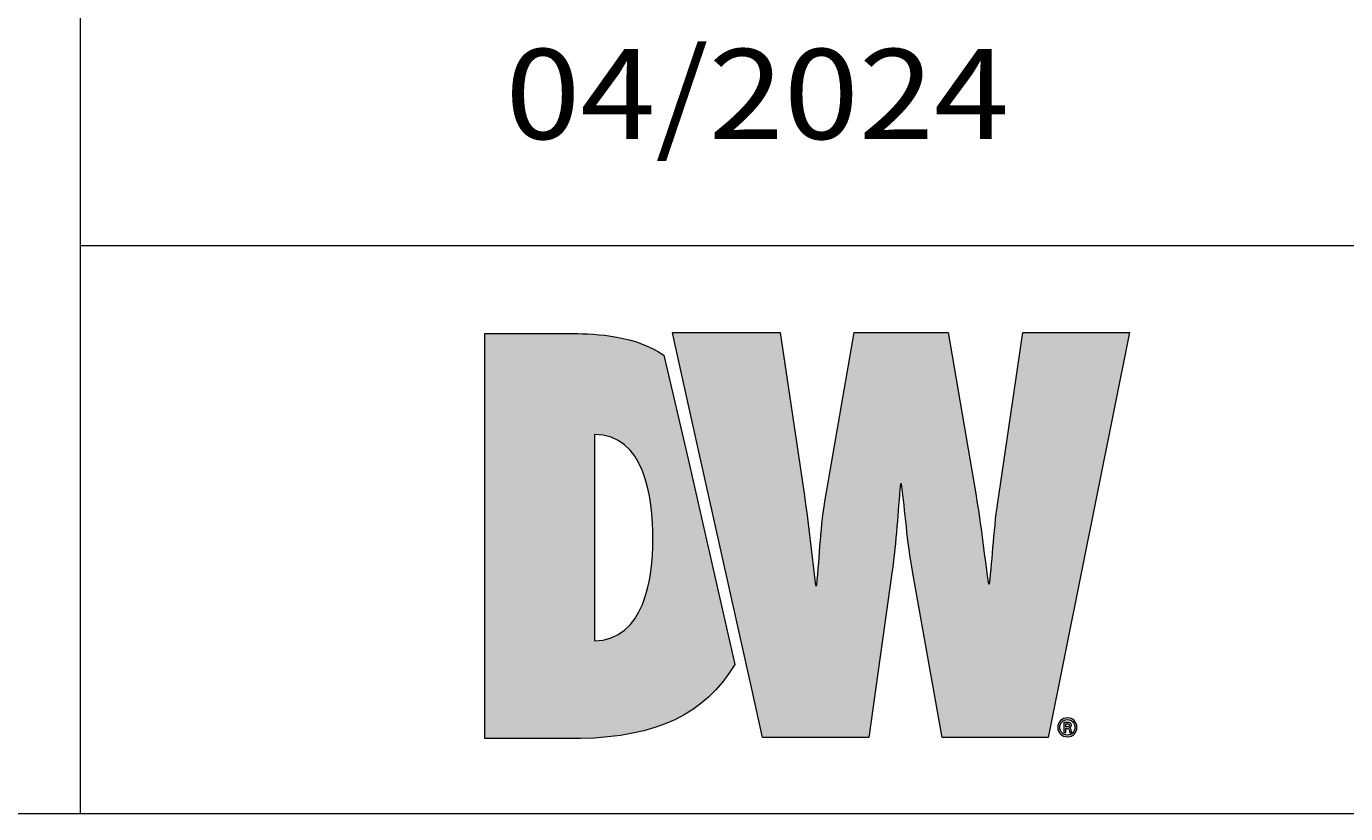
# Model space of a CAD drawing. Units: millimetres. Extents: x -415 to -19, y 12 to 285.
# Drawn here: x -206 to -163, y 12 to 37 of the extents above; entities that cross this region are included whole.
import ezdxf

# ---------------------------------------------------------------- set-up
doc = ezdxf.new("R2010")
doc.units = ezdxf.units.MM
doc.header["$MEASUREMENT"] = 0
doc.layers.add('Layer 1', color=7, linetype='Continuous', lineweight=0)

# ---------------------------------------------------------------- blocks, each defined once
blk = doc.blocks.new('Block_1')
at = {"layer": 'Layer 1', "true_color": 0xec7625, "transparency": 33554687}
h = blk.add_hatch(color=30, dxfattribs=at)
h.dxf.hatch_style = 2
edge = h.paths.add_edge_path()
edge.add_spline(control_points=[(-187.569, 17.532), (-187.569, 17.532), (-187.569, 24.143), (-187.569, 24.143), (-185.967, 24.143), (-185.692, 22.181), (-185.692, 20.768), (-185.692, 19.546), (-185.967, 17.55), (-187.569, 17.532)], knot_values=[0, 0, 0, 0, 1, 1, 1, 2, 2, 2, 3, 3, 3, 3], degree=3, periodic=0)
edge = h.paths.add_edge_path()
edge.add_spline(control_points=[(-185.344, 26.685), (-186.214, 27.307), (-187.514, 27.379), (-188.257, 27.379), (-188.257, 27.379), (-191.08, 27.379), (-191.08, 27.379), (-191.08, 27.379), (-191.08, 14.398), (-191.08, 14.398), (-191.08, 14.398), (-188.017, 14.398), (-188.017, 14.398), (-185.572, 14.461), (-184.04, 15.155), (-183.063, 16.774), (-183.063, 16.774), (-184.561, 23.355), (-184.561, 23.355), (-184.561, 23.355), (-185.344, 26.685), (-185.344, 26.685)], knot_values=[0, 0, 0, 0, 1, 1, 1, 2, 2, 2, 3, 3, 3, 4, 4, 4, 5, 5, 5, 6, 6, 6, 7, 7, 7, 7], degree=3, periodic=0)
h = blk.add_hatch(color=30, dxfattribs=at)
h.dxf.hatch_style = 2
edge = h.paths.add_edge_path()
edge.add_spline(control_points=[(-173.827, 27.415), (-173.827, 27.415), (-174.601, 22.182), (-174.601, 22.182), (-174.757, 21.166), (-174.793, 20.168), (-174.895, 19.359), (-174.895, 19.359), (-174.93, 19.359), (-174.93, 19.359), (-175.067, 20.305), (-175.17, 21.235), (-175.325, 22.182), (-175.325, 22.182), (-176.219, 27.415), (-176.219, 27.415), (-176.219, 27.415), (-179.233, 27.415), (-179.233, 27.415), (-179.233, 27.415), (-180.146, 22.182), (-180.146, 22.182), (-180.318, 21.218), (-180.336, 20.271), (-180.438, 19.306), (-180.438, 19.306), (-180.473, 19.306), (-180.473, 19.306), (-180.593, 20.271), (-180.696, 21.218), (-180.834, 22.182), (-180.834, 22.182), (-181.609, 27.415), (-181.609, 27.415), (-181.609, 27.415), (-185.068, 27.415), (-185.068, 27.415), (-185.068, 27.415), (-185.011, 27.16), (-185.011, 27.16), (-185.011, 27.16), (-184.227, 23.639), (-184.227, 23.639), (-184.227, 23.639), (-182.511, 15.935), (-182.511, 15.935), (-182.511, 15.935), (-182.176, 14.434), (-182.176, 14.434), (-182.176, 14.434), (-178.768, 14.434), (-178.768, 14.434), (-178.768, 14.434), (-178.029, 19.703), (-178.029, 19.703), (-177.874, 20.753), (-177.839, 21.666), (-177.751, 22.561), (-177.751, 22.561), (-177.718, 22.561), (-177.718, 22.561), (-177.598, 21.666), (-177.545, 20.753), (-177.356, 19.703), (-177.356, 19.703), (-176.41, 14.434), (-176.41, 14.434), (-176.41, 14.434), (-173.018, 14.434), (-173.018, 14.434), (-173.018, 14.434), (-170.401, 27.415), (-170.401, 27.415), (-170.401, 27.415), (-173.827, 27.415), (-173.827, 27.415)], knot_values=[0, 0, 0, 0, 1, 1, 1, 2, 2, 2, 3, 3, 3, 4, 4, 4, 5, 5, 5, 6, 6, 6, 7, 7, 7, 8, 8, 8, 9, 9, 9, 10, 10, 10, 11, 11, 11, 12, 12, 12, 13, 13, 13, 14, 14, 14, 15, 15, 15, 16, 16, 16, 17, 17, 17, 18, 18, 18, 19, 19, 19, 20, 20, 20, 21, 21, 21, 22, 22, 22, 23, 23, 23, 24, 24, 24, 25, 25, 25, 25], degree=3, periodic=0)
at = {"layer": 'Layer 1'}
for points, knots in [([(-185.344, 26.685), (-186.214, 27.307), (-187.514, 27.379), (-188.257, 27.379), (-188.257, 27.379), (-191.08, 27.379), (-191.08, 27.379), (-191.08, 27.379), (-191.08, 14.398), (-191.08, 14.398), (-191.08, 14.398), (-188.017, 14.398), (-188.017, 14.398), (-185.572, 14.461), (-184.04, 15.155), (-183.063, 16.774), (-183.063, 16.774), (-184.561, 23.355), (-184.561, 23.355), (-184.561, 23.355), (-185.344, 26.685), (-185.344, 26.685)], [0, 0, 0, 0, 1, 1, 1, 2, 2, 2, 3, 3, 3, 4, 4, 4, 5, 5, 5, 6, 6, 6, 7, 7, 7, 7]), ([(-173.827, 27.415), (-173.827, 27.415), (-174.601, 22.182), (-174.601, 22.182), (-174.757, 21.166), (-174.793, 20.168), (-174.895, 19.359), (-174.895, 19.359), (-174.93, 19.359), (-174.93, 19.359), (-175.067, 20.305), (-175.17, 21.235), (-175.325, 22.182), (-175.325, 22.182), (-176.219, 27.415), (-176.219, 27.415), (-176.219, 27.415), (-179.233, 27.415), (-179.233, 27.415), (-179.233, 27.415), (-180.146, 22.182), (-180.146, 22.182), (-180.318, 21.218), (-180.336, 20.271), (-180.438, 19.306), (-180.438, 19.306), (-180.473, 19.306), (-180.473, 19.306), (-180.593, 20.271), (-180.696, 21.218), (-180.834, 22.182), (-180.834, 22.182), (-181.609, 27.415), (-181.609, 27.415), (-181.609, 27.415), (-185.068, 27.415), (-185.068, 27.415), (-185.068, 27.415), (-185.011, 27.16), (-185.011, 27.16), (-185.011, 27.16), (-184.227, 23.639), (-184.227, 23.639), (-184.227, 23.639), (-182.511, 15.935), (-182.511, 15.935), (-182.511, 15.935), (-182.176, 14.434), (-182.176, 14.434), (-182.176, 14.434), (-178.768, 14.434), (-178.768, 14.434), (-178.768, 14.434), (-178.029, 19.703), (-178.029, 19.703), (-177.874, 20.753), (-177.839, 21.666), (-177.751, 22.561), (-177.751, 22.561), (-177.718, 22.561), (-177.718, 22.561), (-177.598, 21.666), (-177.545, 20.753), (-177.356, 19.703), (-177.356, 19.703), (-176.41, 14.434), (-176.41, 14.434), (-176.41, 14.434), (-173.018, 14.434), (-173.018, 14.434), (-173.018, 14.434), (-170.401, 27.415), (-170.401, 27.415), (-170.401, 27.415), (-173.827, 27.415), (-173.827, 27.415)], [0, 0, 0, 0, 1, 1, 1, 2, 2, 2, 3, 3, 3, 4, 4, 4, 5, 5, 5, 6, 6, 6, 7, 7, 7, 8, 8, 8, 9, 9, 9, 10, 10, 10, 11, 11, 11, 12, 12, 12, 13, 13, 13, 14, 14, 14, 15, 15, 15, 16, 16, 16, 17, 17, 17, 18, 18, 18, 19, 19, 19, 20, 20, 20, 21, 21, 21, 22, 22, 22, 23, 23, 23, 24, 24, 24, 25, 25, 25, 25]), ([(-187.569, 17.532), (-187.569, 17.532), (-187.569, 24.143), (-187.569, 24.143), (-185.967, 24.143), (-185.692, 22.181), (-185.692, 20.768), (-185.692, 19.546), (-185.967, 17.55), (-187.569, 17.532)], [0, 0, 0, 0, 1, 1, 1, 2, 2, 2, 3, 3, 3, 3])]:
    blk.add_open_spline(points, degree=3, knots=knots, dxfattribs=at)
blk = doc.blocks.new('Block_0')
at = {"layer": 'Layer 1', "true_color": 0x231f20, "transparency": 33554687}
h = blk.add_hatch(color=250, dxfattribs=at)
h.dxf.hatch_style = 2
edge = h.paths.add_edge_path()
edge.add_spline(control_points=[(-172.452, 14.772), (-172.452, 14.772), (-172.412, 14.772), (-172.412, 14.772), (-172.37, 14.772), (-172.331, 14.785), (-172.331, 14.821), (-172.331, 14.851), (-172.351, 14.874), (-172.406, 14.874), (-172.429, 14.874), (-172.442, 14.872), (-172.452, 14.87), (-172.452, 14.87), (-172.452, 14.772), (-172.452, 14.772)], knot_values=[0, 0, 0, 0, 1, 1, 1, 2, 2, 2, 3, 3, 3, 4, 4, 4, 5, 5, 5, 5], degree=3, periodic=0)
edge = h.paths.add_edge_path()
edge.add_spline(control_points=[(-172.452, 14.594), (-172.452, 14.594), (-172.51, 14.594), (-172.51, 14.594), (-172.51, 14.594), (-172.51, 14.91), (-172.51, 14.91), (-172.478, 14.915), (-172.444, 14.919), (-172.401, 14.919), (-172.348, 14.919), (-172.321, 14.91), (-172.302, 14.895), (-172.283, 14.881), (-172.27, 14.857), (-172.27, 14.827), (-172.27, 14.789), (-172.298, 14.764), (-172.331, 14.753), (-172.331, 14.753), (-172.331, 14.749), (-172.331, 14.749), (-172.304, 14.738), (-172.289, 14.713), (-172.279, 14.671), (-172.27, 14.624), (-172.262, 14.605), (-172.255, 14.594), (-172.255, 14.594), (-172.315, 14.594), (-172.315, 14.594), (-172.325, 14.605), (-172.332, 14.634), (-172.342, 14.675), (-172.349, 14.711), (-172.37, 14.726), (-172.414, 14.726), (-172.414, 14.726), (-172.452, 14.726), (-172.452, 14.726), (-172.452, 14.726), (-172.452, 14.594), (-172.452, 14.594)], knot_values=[0, 0, 0, 0, 1, 1, 1, 2, 2, 2, 3, 3, 3, 4, 4, 4, 5, 5, 5, 6, 6, 6, 7, 7, 7, 8, 8, 8, 9, 9, 9, 10, 10, 10, 11, 11, 11, 12, 12, 12, 13, 13, 13, 14, 14, 14, 14], degree=3, periodic=0)
edge = h.paths.add_edge_path()
edge.add_spline(control_points=[(-172.639, 14.76), (-172.639, 14.62), (-172.535, 14.511), (-172.395, 14.511), (-172.261, 14.509), (-172.158, 14.62), (-172.158, 14.758), (-172.158, 14.897), (-172.261, 15.008), (-172.399, 15.008), (-172.535, 15.008), (-172.639, 14.897), (-172.639, 14.76)], knot_values=[0, 0, 0, 0, 1, 1, 1, 2, 2, 2, 3, 3, 3, 4, 4, 4, 4], degree=3, periodic=0)
edge = h.paths.add_edge_path()
edge.add_spline(control_points=[(-172.092, 14.76), (-172.092, 14.588), (-172.225, 14.456), (-172.397, 14.456), (-172.569, 14.456), (-172.705, 14.588), (-172.705, 14.76), (-172.705, 14.929), (-172.569, 15.061), (-172.395, 15.061), (-172.225, 15.061), (-172.092, 14.929), (-172.092, 14.76)], knot_values=[0, 0, 0, 0, 1, 1, 1, 2, 2, 2, 3, 3, 3, 4, 4, 4, 4], degree=3, periodic=0)
at = {"layer": 'Layer 1'}
for points, knots in [([(-172.092, 14.76), (-172.092, 14.588), (-172.225, 14.456), (-172.397, 14.456), (-172.569, 14.456), (-172.705, 14.588), (-172.705, 14.76), (-172.705, 14.929), (-172.569, 15.061), (-172.395, 15.061), (-172.225, 15.061), (-172.092, 14.929), (-172.092, 14.76)], [0, 0, 0, 0, 1, 1, 1, 2, 2, 2, 3, 3, 3, 4, 4, 4, 4]), ([(-172.639, 14.76), (-172.639, 14.62), (-172.535, 14.511), (-172.395, 14.511), (-172.261, 14.509), (-172.158, 14.62), (-172.158, 14.758), (-172.158, 14.897), (-172.261, 15.008), (-172.399, 15.008), (-172.535, 15.008), (-172.639, 14.897), (-172.639, 14.76)], [0, 0, 0, 0, 1, 1, 1, 2, 2, 2, 3, 3, 3, 4, 4, 4, 4]), ([(-172.452, 14.594), (-172.452, 14.594), (-172.51, 14.594), (-172.51, 14.594), (-172.51, 14.594), (-172.51, 14.91), (-172.51, 14.91), (-172.478, 14.915), (-172.444, 14.919), (-172.401, 14.919), (-172.348, 14.919), (-172.321, 14.91), (-172.302, 14.895), (-172.283, 14.881), (-172.27, 14.857), (-172.27, 14.827), (-172.27, 14.789), (-172.298, 14.764), (-172.331, 14.753), (-172.331, 14.753), (-172.331, 14.749), (-172.331, 14.749), (-172.304, 14.738), (-172.289, 14.713), (-172.279, 14.671), (-172.27, 14.624), (-172.262, 14.605), (-172.255, 14.594), (-172.255, 14.594), (-172.315, 14.594), (-172.315, 14.594), (-172.325, 14.605), (-172.332, 14.634), (-172.342, 14.675), (-172.349, 14.711), (-172.37, 14.726), (-172.414, 14.726), (-172.414, 14.726), (-172.452, 14.726), (-172.452, 14.726), (-172.452, 14.726), (-172.452, 14.594), (-172.452, 14.594)], [0, 0, 0, 0, 1, 1, 1, 2, 2, 2, 3, 3, 3, 4, 4, 4, 5, 5, 5, 6, 6, 6, 7, 7, 7, 8, 8, 8, 9, 9, 9, 10, 10, 10, 11, 11, 11, 12, 12, 12, 13, 13, 13, 14, 14, 14, 14]), ([(-172.452, 14.772), (-172.452, 14.772), (-172.412, 14.772), (-172.412, 14.772), (-172.37, 14.772), (-172.331, 14.785), (-172.331, 14.821), (-172.331, 14.851), (-172.351, 14.874), (-172.406, 14.874), (-172.429, 14.874), (-172.442, 14.872), (-172.452, 14.87), (-172.452, 14.87), (-172.452, 14.772), (-172.452, 14.772)], [0, 0, 0, 0, 1, 1, 1, 2, 2, 2, 3, 3, 3, 4, 4, 4, 5, 5, 5, 5])]:
    blk.add_open_spline(points, degree=3, knots=knots, dxfattribs=at)
blk.add_blockref('Block_1', (0, 0), dxfattribs=at)

msp = doc.modelspace()

# ---------------------------------------------------------------- linework, layer by layer
at = {"layer": 'Layer 1', "color": 18, "lineweight": 18, "true_color": 0x000000}
for p, q in [((-204.064, 48.436), (-204.064, 11.994)), ((-204.064, 30.198), (-19.068, 30.198))]:
    msp.add_line(p, q, dxfattribs=at)
msp.add_open_spline([(-415.061, 11.994), (-415.061, 11.994), (-19.068, 11.994), (-19.068, 11.994)], degree=3, dxfattribs=at)

# ---------------------------------------------------------------- block references
at = {"layer": 'Layer 1'}
msp.add_blockref('Block_0', (0, 0), dxfattribs=at)

# ---------------------------------------------------------------- texts
at = {"layer": 'Layer 1', "insert": (-190.426, 33.615), "char_height": 0.2, "attachment_point": 7}
msp.add_mtext('\\C250;\\c2105123;\\FGotham Book|b0|i0|c1;\\H2.886778;\\W1.102430;04/2024', dxfattribs=at)

doc.saveas('drawing.dxf')
